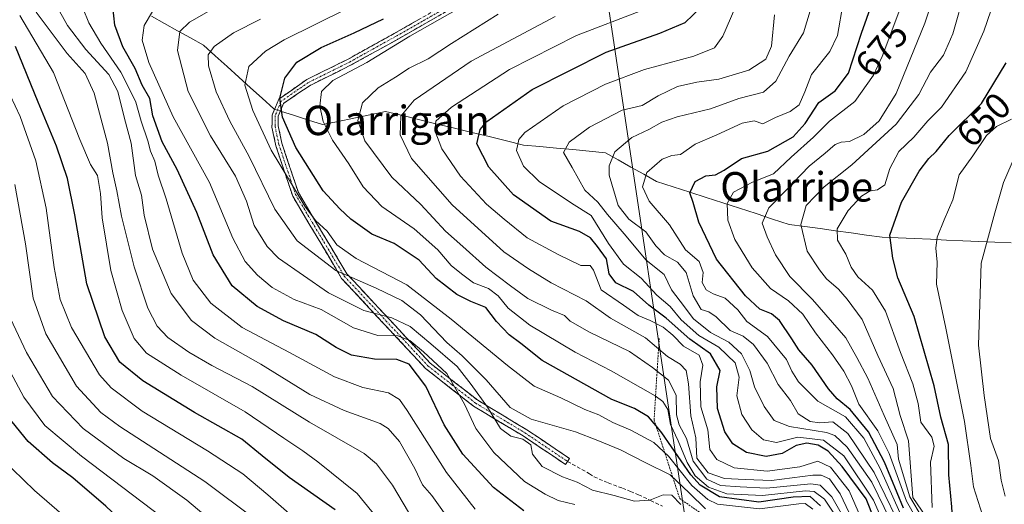
# Model space of a CAD drawing. Units: metres. Extents: x 637717 to 641181, y 4750633 to 4753016.
# Drawn here: x 638624 to 638892, y 4752337 to 4752469 of the extents above; entities that cross this region are included whole.
import ezdxf
from ezdxf.enums import TextEntityAlignment as Align

# ---------------------------------------------------------------- set-up
doc = ezdxf.new("R2010")
doc.units = ezdxf.units.M
doc.header["$MEASUREMENT"] = 0
for name, pattern in [('TRAZO_Y_PUNTO', [1, 0.5, -0.25, 0, -0.25]), ('TRAZOS', [0.75, 0.5, -0.25]), ('TRAZOSX2', [1.5, 1, -0.5])]:
    doc.linetypes.add(name, pattern=pattern)
for name, color, linetype, lineweight in [('Camino', 19, 'TRAZOSX2', 0), ('Camino Cxs', 19, 'Continuous', 0), ('Camino eje', 19, 'TRAZO_Y_PUNTO', 0), ('Corriente natural lineal', 142, 'Continuous', 13), ('Corriente natural lineal oculto', 19, 'TRAZO_Y_PUNTO', 13), ('Curva de nivel maestra', 36, 'Continuous', 30), ('Curva de nivel normal', 36, 'Continuous', 0), ('Escarpado lineal', 39, 'TRAZOS', 0), ('Rótulo de curva de nivel directora', 19, 'Continuous', 0), ('Senda', 19, 'TRAZOSX2', 0), ('Tendido', 6, 'Continuous', 0), ('Texto cartográfico', 19, 'Continuous', 0)]:
    doc.layers.add(name, color=color, linetype=linetype, lineweight=lineweight)
doc.styles.add('Arial', font='txt', dxfattribs={"height": 0.2})

# ---------------------------------------------------------------- blocks, each defined once
blk = doc.blocks.new('*U169')
at = {"layer": 'Curva de nivel normal', "color": 36, "linetype": 'Continuous', "lineweight": 0}
blk.add_polyline3d([(638873.2, 4752327.97, 665), (638866.4, 4752339.21, 665), (638863.37, 4752349.42, 665), (638862.95, 4752353.47, 665), (638859.47, 4752361.3, 665), (638854.97, 4752371.52, 665), (638852.03, 4752377.13, 665), (638849.01, 4752382.44, 665), (638839.93, 4752392.92, 665), (638833.81, 4752399.14, 665), (638829.9, 4752405.02, 665), (638827.62, 4752409.9, 665), (638826.28, 4752413.64, 665), (638828.03, 4752417.8, 665), (638832.53, 4752422.31, 665), (638839.04, 4752429.15, 665), (638843.43, 4752432.7, 665), (638846.1, 4752435.03, 665), (638847.76, 4752435.71, 665), (638850.01, 4752435.84, 665), (638853.88, 4752437.76, 665), (638858.13, 4752441.48, 665), (638862.72, 4752448.94, 665), (638870.54, 4752468.04, 665), (638876, 4752484.56, 665)], dxfattribs=at)
blk = doc.blocks.new('*U177')
at = {"layer": 'Curva de nivel normal', "color": 36, "linetype": 'Continuous', "lineweight": 0}
blk.add_polyline3d([(638876.9, 4752324.95, 660), (638867.23, 4752339, 660), (638866.12, 4752354.41, 660), (638863.84, 4752361.28, 660), (638861.86, 4752368.63, 660), (638857.73, 4752377.68, 660), (638853.48, 4752387.46, 660), (638849.36, 4752392.94, 660), (638847.06, 4752395.66, 660), (638843.74, 4752398.51, 660), (638841.88, 4752400.91, 660), (638838.52, 4752406, 660), (638836.78, 4752413.3, 660), (638838.23, 4752418.46, 660), (638843.12, 4752423.57, 660), (638850.65, 4752429.54, 660), (638857.3, 4752435.57, 660), (638862.75, 4752440.54, 660), (638868.86, 4752448.67, 660), (638872.08, 4752454.76, 660), (638875.58, 4752459.34, 660), (638878.11, 4752465.19, 660), (638881.51, 4752477.01, 660)], dxfattribs=at)
blk = doc.blocks.new('*U183')
at = {"layer": 'Curva de nivel normal', "color": 36, "linetype": 'Continuous', "lineweight": 0}
blk.add_polyline3d([(638892.39, 4752482.82, 655), (638886.6, 4752465.89, 655), (638881.73, 4752454.83, 655), (638875.07, 4752445.22, 655), (638871.38, 4752441.5, 655), (638867.55, 4752437.06, 655), (638863.45, 4752433.16, 655), (638861.02, 4752428.54, 655), (638859.59, 4752424.12, 655), (638857.67, 4752422.68, 655), (638855.64, 4752422.49, 655), (638853.25, 4752420.98, 655), (638849.66, 4752417.09, 655), (638846.68, 4752412.09, 655), (638846.78, 4752409.04, 655), (638849.04, 4752405.25, 655), (638850.44, 4752401.71, 655), (638852.26, 4752399.09, 655), (638856.26, 4752395.42, 655), (638859.84, 4752389.74, 655), (638863.87, 4752378.42, 655), (638867.3, 4752369.96, 655), (638868.68, 4752364.6, 655), (638869.44, 4752359.54, 655), (638872.41, 4752355.4, 655), (638873.07, 4752353, 655), (638872.08, 4752348.59, 655), (638872.48, 4752336.25, 655)], dxfattribs=at)
blk = doc.blocks.new('*U202')
at = {"layer": 'Curva de nivel normal', "color": 36, "linetype": 'Continuous', "lineweight": 0}
blk.add_polyline3d([(638894.08, 4752441.97, 645), (638890.06, 4752439.92, 645), (638887.32, 4752437.49, 645), (638883.58, 4752431.98, 645), (638879.84, 4752426.77, 645), (638878.12, 4752419.96, 645), (638875.77, 4752414.58, 645), (638873.88, 4752409.86, 645), (638873.5, 4752406.84, 645), (638873.89, 4752403.03, 645), (638873.71, 4752397.09, 645), (638876.25, 4752385.09, 645), (638881.32, 4752359.69, 645), (638883.08, 4752347.74, 645), (638883.74, 4752341.95, 645), (638886.3, 4752333.98, 645), (638887, 4752327.75, 645), (638887.98, 4752323.61, 645), (638890.08, 4752319.86, 645), (638890.24, 4752314.34, 645), (638892, 4752311.44, 645), (638895.69, 4752309.13, 645)], dxfattribs=at)
blk = doc.blocks.new('*U213')
at = {"layer": 'Curva de nivel normal', "color": 36, "linetype": 'Continuous', "lineweight": 0}
blk.add_polyline3d([(638863.7, 4752334.91, 680), (638858.32, 4752346.9, 680), (638853.89, 4752355.2, 680), (638848.9, 4752361, 680), (638841.44, 4752365.21, 680), (638836.15, 4752370.5, 680), (638834.31, 4752373.41, 680), (638832.84, 4752376.52, 680), (638827.67, 4752382.78, 680), (638822.1, 4752386.87, 680), (638819.62, 4752390.06, 680), (638816.15, 4752393.25, 680), (638812.87, 4752394.43, 680), (638810.96, 4752395.55, 680), (638809.91, 4752397.47, 680), (638810.15, 4752400.25, 680), (638809.05, 4752403.23, 680), (638805.33, 4752406.42, 680), (638801, 4752413.22, 680), (638795.46, 4752419.62, 680), (638793.64, 4752423.55, 680), (638794.85, 4752427.46, 680), (638799.04, 4752431.08, 680), (638801.66, 4752432.08, 680), (638804.04, 4752432.31, 680), (638807.96, 4752435.13, 680), (638813.87, 4752437.66, 680), (638820.79, 4752440.89, 680), (638824.08, 4752441.52, 680), (638826.4, 4752440.7, 680), (638829.84, 4752442.36, 680), (638833.84, 4752444.01, 680), (638836.32, 4752445.85, 680), (638837.9, 4752449.42, 680), (638839.71, 4752454.08, 680), (638844.66, 4752460.39, 680), (638846.76, 4752464.74, 680), (638848.3, 4752473.6, 680)], dxfattribs=at)
blk = doc.blocks.new('*U218')
at = {"layer": 'Curva de nivel normal', "color": 36, "linetype": 'Continuous', "lineweight": 0}
blk.add_polyline3d([(638897.06, 4752436.42, 640), (638891.93, 4752424.75, 640), (638889.56, 4752416.42, 640), (638885.9, 4752402.75, 640), (638885.09, 4752380.42, 640), (638886.7, 4752366.75, 640), (638888.43, 4752355.09, 640), (638890.62, 4752349.09, 640), (638891.32, 4752343.75, 640), (638892.39, 4752339.42, 640)], dxfattribs=at)
blk = doc.blocks.new('*U224')
at = {"layer": 'Curva de nivel maestra', "color": 36, "linetype": 'Continuous', "lineweight": 30}
blk.add_polyline3d([(638864.72, 4752336.07, 675), (638859.52, 4752348.63, 675), (638855.16, 4752356.92, 675), (638850.21, 4752362.98, 675), (638846.62, 4752365.83, 675), (638844.28, 4752368.59, 675), (638839.87, 4752375.05, 675), (638836.2, 4752379.16, 675), (638834.3, 4752382.2, 675), (638830.92, 4752387.14, 675), (638828.8, 4752388.95, 675), (638825.59, 4752390.23, 675), (638821.71, 4752393.86, 675), (638813.85, 4752403.9, 675), (638808.97, 4752413.9, 675), (638807.5, 4752419.23, 675), (638806.53, 4752421.93, 675), (638808.04, 4752425.01, 675), (638810.9, 4752426.51, 675), (638813.5, 4752426.82, 675), (638815.94, 4752428.05, 675), (638820.64, 4752431.27, 675), (638827.74, 4752433.2, 675), (638834.65, 4752437.18, 675), (638837.95, 4752440.72, 675), (638841.64, 4752446.48, 675), (638846.1, 4752449.62, 675), (638849.77, 4752454.5, 675), (638853.32, 4752465.32, 675), (638861.46, 4752488.34, 675)], dxfattribs=at)
blk = doc.blocks.new('*U234')
at = {"layer": 'Curva de nivel maestra', "color": 36, "linetype": 'Continuous', "lineweight": 30}
blk.add_polyline3d([(638893.8, 4752307.58, 650), (638889.72, 4752310.81, 650), (638887.87, 4752314, 650), (638886.68, 4752318.93, 650), (638883.88, 4752322.1, 650), (638881.44, 4752323.72, 650), (638879.25, 4752326.69, 650), (638878.25, 4752330.36, 650), (638877.87, 4752336.49, 650), (638877.03, 4752345.18, 650), (638876.98, 4752353.47, 650), (638874.92, 4752360.86, 650), (638873.1, 4752369.41, 650), (638867.64, 4752388.28, 650), (638863.2, 4752398.78, 650), (638861.83, 4752404.13, 650), (638860.98, 4752410.38, 650), (638864.18, 4752419.39, 650), (638869.02, 4752427.77, 650), (638871.65, 4752431.28, 650), (638873.65, 4752433.13, 650), (638877.14, 4752437.46, 650), (638885.96, 4752446.2, 650), (638892.7, 4752457.24, 650)], dxfattribs=at)

msp = doc.modelspace()

# ---------------------------------------------------------------- linework, layer by layer
at = {"layer": 'Camino', "color": 19, "linetype": 'TRAZOSX2', "lineweight": 0}
for points in [[(638772.71, 4752348), (638761.14, 4752355.78), (638747.69, 4752363.86), (638734.63, 4752374.1), (638711.77, 4752398.64), (638698.44, 4752420.98), (638693.88, 4752434.66), (638692.8, 4752439.78), (638692.83, 4752440.95), (638692.86, 4752443.07), (638694.64, 4752447.37), (638702.26, 4752452.7), (638713.35, 4752458.19), (638726.07, 4752465.23), (638740.66, 4752473.55)], [(638741.52, 4752471.96), (638726.95, 4752463.66), (638714.19, 4752456.59), (638703.17, 4752451.14), (638695.98, 4752446.25), (638694.51, 4752442.74), (638694.51, 4752440.16), (638695.48, 4752435.45), (638699.98, 4752421.95), (638713.2, 4752399.85), (638735.9, 4752375.53), (638748.8, 4752365.48), (638762.18, 4752357.45), (638773.79, 4752349.64), (638773.25, 4752348.82)], [(638773.25, 4752348.82), (638772.71, 4752348)]]:
    msp.add_lwpolyline(points, dxfattribs=at)
at = {"layer": 'Camino Cxs', "color": 19, "linetype": 'Continuous', "lineweight": 0}
msp.add_polyline3d([(638737.88, 4752469.89, 720.49), (638734.24, 4752467.81, 720.7), (638730.59, 4752465.74, 720.71), (638726.95, 4752463.66, 720.66), (638722.7, 4752461.3, 720.62), (638718.44, 4752458.95, 720.6), (638714.19, 4752456.59, 720.39), (638710.52, 4752454.77, 720.48), (638706.84, 4752452.96, 720.75), (638703.17, 4752451.14, 721.77), (638699.58, 4752448.7, 722.89), (638695.98, 4752446.25, 724.2), (638694.51, 4752442.74, 725.53), (638694.51, 4752440.16, 726.11), (638695.48, 4752435.45, 726.78), (638696.98, 4752430.95, 727.64), (638698.48, 4752426.45, 728.78), (638699.98, 4752421.95, 729.46), (638702.18, 4752418.27, 729.24), (638704.39, 4752414.58, 730.16), (638706.59, 4752410.9, 731), (638708.79, 4752407.22, 731.2), (638711, 4752403.53, 732.64), (638713.2, 4752399.85, 734.13), (638716.44, 4752396.38, 736.05), (638719.69, 4752392.9, 738.07), (638722.93, 4752389.43, 738.9), (638726.17, 4752385.95, 741.6), (638729.41, 4752382.48, 743.06), (638732.66, 4752379, 745.31), (638735.9, 4752375.53, 746.28), (638739.13, 4752373.02, 746.17), (638742.35, 4752370.51, 744.17), (638745.58, 4752367.99, 741.54), (638748.8, 4752365.48, 740.96), (638752.15, 4752363.47, 740.11), (638755.49, 4752361.47, 737.34), (638758.84, 4752359.46, 736.71), (638762.18, 4752357.45, 737.26), (638766.05, 4752354.85, 737.27), (638769.92, 4752352.24, 737.56), (638773.79, 4752349.64, 738.13), (638772.71, 4752348, 738.74), (638768.85, 4752350.59, 738.28), (638765, 4752353.19, 738.66), (638761.14, 4752355.78, 738.96), (638757.78, 4752357.8, 738.05), (638754.42, 4752359.82, 739.2), (638751.05, 4752361.84, 741.71), (638747.69, 4752363.86, 743.17), (638744.43, 4752366.42, 743.71), (638741.16, 4752368.98, 745.98), (638737.9, 4752371.54, 747.44), (638734.63, 4752374.1, 748.38), (638731.36, 4752377.61, 747.62), (638728.1, 4752381.11, 745.37), (638724.83, 4752384.62, 743.05), (638721.57, 4752388.12, 740), (638718.3, 4752391.63, 738.92), (638715.04, 4752395.13, 737.23), (638711.77, 4752398.64, 735.23), (638709.55, 4752402.36, 733.89), (638707.33, 4752406.09, 732.7), (638705.11, 4752409.81, 731.97), (638702.88, 4752413.53, 731.59), (638700.66, 4752417.26, 730.75), (638698.44, 4752420.98, 730.73), (638696.92, 4752425.54, 730.2), (638695.4, 4752430.1, 729.07), (638693.88, 4752434.66, 728.17), (638693.34, 4752437.22, 727.76), (638692.8, 4752439.78, 727.47), (638692.83, 4752440.95, 727.17), (638692.86, 4752443.07, 726.66), (638694.64, 4752447.37, 724.92), (638698.45, 4752450.04, 723.39), (638702.26, 4752452.7, 722.34), (638705.96, 4752454.53, 721.52), (638709.65, 4752456.36, 721.27), (638713.35, 4752458.19, 721.3), (638717.59, 4752460.54, 721.4), (638721.83, 4752462.88, 721.82), (638726.07, 4752465.23, 721.82), (638729.72, 4752467.31, 721.87), (638733.37, 4752469.39, 721.84)], dxfattribs=at)
at = {"layer": 'Camino eje', "color": 19, "linetype": 'TRAZO_Y_PUNTO', "lineweight": 0}
msp.add_lwpolyline([(638741.09, 4752472.76), (638733.8, 4752468.6), (638726.51, 4752464.45), (638720.15, 4752460.93), (638713.77, 4752457.39), (638708.26, 4752454.67), (638702.72, 4752451.92), (638699.12, 4752449.48), (638695.31, 4752446.81), (638694.42, 4752444.66), (638693.69, 4752442.91), (638693.67, 4752441.85), (638693.67, 4752440.56), (638693.66, 4752439.97), (638694.14, 4752437.62), (638694.68, 4752435.06), (638699.21, 4752421.47), (638705.82, 4752410.42), (638712.49, 4752399.25), (638723.84, 4752387.09), (638735.27, 4752374.82), (638741.8, 4752369.7), (638748.25, 4752364.67), (638754.97, 4752360.63), (638761.66, 4752356.62), (638773.25, 4752348.82)], dxfattribs=at)
at = {"layer": 'Corriente natural lineal', "color": 142, "linetype": 'Continuous', "lineweight": 13}
for points in [[(638659.97, 4752469.93, 744.12), (638663.53, 4752467.97, 741.97), (638667.08, 4752466.01, 740.3), (638670.64, 4752464.05, 738.25), (638674.2, 4752462.08, 736.26), (638677.38, 4752459.19, 734.11), (638680.56, 4752456.3, 732.53), (638683.74, 4752453.41, 730.62), (638686.92, 4752450.51, 729.34), (638690.1, 4752447.62, 727.52), (638693.28, 4752444.73, 726.07), (638693.52, 4752444.65, 725.92)], [(638695.1, 4752444.15, 724.89), (638698.92, 4752442.91, 723.15), (638702.74, 4752441.68, 721.78), (638706.56, 4752440.45, 720.23), (638710.84, 4752441.35, 717.89), (638715.12, 4752442.25, 715.55), (638719.4, 4752443.15, 713.26), (638723.69, 4752444.05, 711.5), (638728.39, 4752442.91, 709.36), (638733.09, 4752441.77, 707.13), (638737.79, 4752440.62, 704.94), (638742.49, 4752439.48, 702.79), (638747.19, 4752438.34, 700.6), (638751.89, 4752437.2, 698.29), (638756.6, 4752436.06, 696.18), (638761.3, 4752434.91, 694.02), (638765.76, 4752434.5, 692.58), (638770.22, 4752434.08, 690.72), (638774.67, 4752433.66, 689.13), (638779.13, 4752433.24, 687.58), (638783.59, 4752432.82, 685.65), (638787.06, 4752430.86, 683.8), (638790.53, 4752428.91, 681.56), (638794, 4752426.95, 679.99), (638797.47, 4752424.99, 678.18), (638801.99, 4752423.54, 676.01), (638806.51, 4752422.08, 674.88), (638811.03, 4752420.62, 672.78), (638815.54, 4752419.16, 670.59), (638820.06, 4752417.7, 668.35), (638824.58, 4752416.24, 665.99), (638829.1, 4752414.78, 663.61), (638833.62, 4752413.32, 661.47), (638837.83, 4752412.74, 659.39), (638842.04, 4752412.16, 657.12), (638846.25, 4752411.58, 655.08), (638850.46, 4752411, 653.17), (638854.67, 4752410.42, 651.84), (638858.88, 4752409.84, 650.49), (638863.27, 4752409.65, 649.21), (638867.66, 4752409.45, 647.88), (638872.06, 4752409.26, 645.54), (638876.45, 4752409.06, 644.16), (638880.84, 4752408.87, 642.86), (638885.23, 4752408.67, 640.74), (638889.62, 4752408.48, 637.97), (638894.01, 4752408.28, 635.32)]]:
    msp.add_polyline3d(points, dxfattribs=at)
at = {"layer": 'Corriente natural lineal oculto', "color": 19, "linetype": 'TRAZO_Y_PUNTO', "lineweight": 13}
msp.add_polyline3d([(638693.52, 4752444.65, 725.92), (638695.1, 4752444.15, 724.89)], dxfattribs=at)
at = {"layer": 'Curva de nivel maestra', "color": 36, "linetype": 'Continuous', "lineweight": 30}
for points in [[(638761.33, 4752335.4, 750), (638753.09, 4752341.76, 750), (638744.72, 4752350.82, 750), (638739.65, 4752358.76, 750), (638734.73, 4752369.29, 750), (638730.16, 4752375.31, 750), (638726.82, 4752376.53, 750), (638720.68, 4752376.66, 750), (638714.46, 4752377.74, 750), (638710.3, 4752379.8, 750), (638704.74, 4752383.38, 750), (638695.94, 4752387.05, 750), (638688.74, 4752390.98, 750), (638682.01, 4752396.64, 750), (638676.77, 4752405, 750), (638672.31, 4752416.59, 750), (638666.96, 4752428.26, 750), (638662.88, 4752435.75, 750), (638660.41, 4752442.81, 750), (638659.52, 4752447.58, 750), (638657.49, 4752451.19, 750), (638655.58, 4752455.72, 750), (638652.24, 4752461.6, 750), (638650.05, 4752467.49, 750), (638649.48, 4752472.57, 750)], [(638856.86, 4752332.96, 700), (638854.51, 4752338.61, 700), (638848.04, 4752347.48, 700), (638844.22, 4752351.66, 700), (638841.48, 4752353.25, 700), (638838.36, 4752353.8, 700), (638835.54, 4752353.16, 700), (638831.68, 4752350.94, 700), (638827.32, 4752350.13, 700), (638822.02, 4752351.26, 700), (638818.25, 4752353.62, 700), (638816.09, 4752356.86, 700), (638814.04, 4752363.19, 700), (638813.87, 4752369.09, 700), (638814.84, 4752373.59, 700), (638812.2, 4752378.11, 700), (638806.56, 4752382.11, 700), (638800.1, 4752387.76, 700), (638795.36, 4752391.32, 700), (638791.24, 4752395.03, 700), (638786.44, 4752397.44, 700), (638784.59, 4752399.89, 700), (638783.86, 4752403.94, 700), (638781.39, 4752407.29, 700), (638779.53, 4752409.69, 700), (638776.5, 4752411.35, 700), (638768.73, 4752414.17, 700), (638758.59, 4752421.36, 700), (638751.82, 4752428.92, 700), (638748.6, 4752435.25, 700), (638749.51, 4752439.1, 700), (638751.32, 4752441.28, 700), (638763.6, 4752450.03, 700), (638783.8, 4752460.13, 700), (638798.37, 4752465.31, 700), (638805.28, 4752468.25, 700), (638809.42, 4752472.24, 700)], [(638842.1, 4752336.71, 725), (638839.32, 4752339.33, 725), (638834.65, 4752339.13, 725), (638825.32, 4752337.75, 725), (638814.62, 4752339.17, 725), (638809.37, 4752342.37, 725), (638806.84, 4752345.19, 725), (638798.95, 4752356.6, 725), (638797.36, 4752358.52, 725), (638795.32, 4752360.97, 725), (638791.5, 4752363.24, 725), (638785.36, 4752365.64, 725), (638766.33, 4752376.26, 725), (638760.56, 4752380.88, 725), (638757.36, 4752383.24, 725), (638753.95, 4752386.9, 725), (638751.01, 4752390.68, 725), (638746.92, 4752392.36, 725), (638743.15, 4752394.25, 725), (638737.53, 4752398.63, 725), (638732.9, 4752403.57, 725), (638726.1, 4752408.13, 725), (638720.03, 4752410.7, 725), (638714.28, 4752414.72, 725), (638711.28, 4752417.57, 725), (638706.75, 4752422.49, 725), (638699.34, 4752434.22, 725), (638695.68, 4752442.53, 725), (638694.96, 4752447.7, 725), (638696.33, 4752453.09, 725), (638699.57, 4752457.42, 725), (638706.16, 4752461.43, 725), (638715.2, 4752465.47, 725), (638723.2, 4752469.27, 725)], [(638710, 4752335.68, 775), (638697.49, 4752344.47, 775), (638690.13, 4752350.32, 775), (638684.63, 4752354.92, 775), (638671.67, 4752362.18, 775), (638657.64, 4752370.79, 775), (638651.42, 4752375.82, 775), (638647.3, 4752382.74, 775), (638642.38, 4752397.13, 775), (638639.15, 4752415.96, 775), (638637.18, 4752425.76, 775), (638634.12, 4752434.63, 775), (638629.19, 4752446.56, 775), (638622.97, 4752461.69, 775)], [(638622.62, 4752226, 800), (638629.32, 4752229.9, 800), (638635.32, 4752232.59, 800), (638639.98, 4752235.39, 800), (638645.83, 4752237.62, 800), (638652.5, 4752238.68, 800), (638658.71, 4752240.5, 800), (638668.58, 4752243.78, 800), (638686.5, 4752247.51, 800), (638691.78, 4752249.16, 800), (638693.74, 4752251.68, 800), (638695.86, 4752254.85, 800), (638696.06, 4752263.07, 800), (638693.42, 4752276.34, 800), (638691.9, 4752281.34, 800), (638691.07, 4752284.43, 800), (638687.42, 4752292.21, 800), (638678.08, 4752305.77, 800), (638660.43, 4752324.54, 800), (638647.58, 4752336.69, 800), (638638.55, 4752344.38, 800), (638633.06, 4752348.42, 800), (638626.4, 4752354.23, 800), (638619.74, 4752362.51, 800)]]:
    msp.add_polyline3d(points, dxfattribs=at)
at = {"layer": 'Curva de nivel normal', "color": 36, "linetype": 'Continuous', "lineweight": 0}
for points in [[(638875.68, 4752320.12, 670), (638865.52, 4752337.99, 670), (638860.84, 4752350.96, 670), (638857.69, 4752357.13, 670), (638852.52, 4752364.42, 670), (638850.57, 4752369.38, 670), (638848.46, 4752373.42, 670), (638845.42, 4752377.86, 670), (638840.74, 4752383.8, 670), (638837.28, 4752388.92, 670), (638833.42, 4752392.55, 670), (638828.52, 4752395.88, 670), (638823.54, 4752401.53, 670), (638818.82, 4752409.18, 670), (638816.88, 4752414.5, 670), (638816.76, 4752419.02, 670), (638818.47, 4752422.09, 670), (638823.65, 4752424.82, 670), (638829.29, 4752427.1, 670), (638834.12, 4752431.6, 670), (638840.24, 4752437.09, 670), (638844.57, 4752441.42, 670), (638851.51, 4752446.75, 670), (638856.51, 4752453.93, 670), (638858.9, 4752458.96, 670), (638868.23, 4752483.91, 670)], [(638847.38, 4752332.3, 720), (638843.25, 4752338.52, 720), (638840.36, 4752340.64, 720), (638838.03, 4752340.84, 720), (638826.36, 4752339.57, 720), (638816.64, 4752340.05, 720), (638811.59, 4752341.79, 720), (638808.02, 4752344.92, 720), (638805.82, 4752348.53, 720), (638803.36, 4752354.47, 720), (638801.28, 4752358.88, 720), (638800.52, 4752362.99, 720), (638799.23, 4752365.16, 720), (638797.15, 4752366.68, 720), (638785.18, 4752373.49, 720), (638775.32, 4752378.51, 720), (638762.99, 4752385.9, 720), (638757.06, 4752390.5, 720), (638754.4, 4752393.84, 720), (638751.72, 4752395.83, 720), (638747.66, 4752397.42, 720), (638744.4, 4752399.88, 720), (638741.56, 4752402.16, 720), (638737.91, 4752406.39, 720), (638731.51, 4752412.11, 720), (638722.72, 4752418.15, 720), (638717.59, 4752423.53, 720), (638713.69, 4752429.79, 720), (638709.3, 4752436.26, 720), (638706.74, 4752441.28, 720), (638705.83, 4752445.49, 720), (638706.26, 4752449.44, 720), (638709.39, 4752452.48, 720), (638718.65, 4752457.33, 720), (638730.29, 4752464.52, 720), (638754.86, 4752478.49, 720)], [(638840.04, 4752335.81, 730), (638837.96, 4752337.38, 730), (638836.19, 4752337.3, 730), (638825.52, 4752335.96, 730), (638814.1, 4752337.24, 730), (638811.43, 4752338.46, 730), (638807.08, 4752342.32, 730), (638800.72, 4752350.22, 730), (638796.73, 4752353.95, 730), (638790.5, 4752357.3, 730), (638785.58, 4752359.41, 730), (638781.79, 4752361.46, 730), (638778, 4752362.98, 730), (638771.45, 4752366.14, 730), (638764.16, 4752369.31, 730), (638756.94, 4752374.92, 730), (638741.56, 4752387.57, 730), (638729.54, 4752396.9, 730), (638715.76, 4752404.06, 730), (638710.49, 4752407.74, 730), (638707.8, 4752411.44, 730), (638704.69, 4752414.4, 730), (638701.71, 4752418.24, 730), (638697.56, 4752425.27, 730), (638692.6, 4752433.48, 730), (638687.6, 4752444.27, 730), (638685.44, 4752451.19, 730), (638686.54, 4752456.24, 730), (638691.01, 4752460.46, 730), (638696.14, 4752463.55, 730), (638721.96, 4752476.44, 730)], [(638628.57, 4752471.01, 765), (638637.02, 4752459.79, 765), (638641.92, 4752454.36, 765), (638644.41, 4752449, 765), (638648.02, 4752435.39, 765), (638649.44, 4752427.36, 765), (638650.6, 4752422.42, 765), (638651.87, 4752415.53, 765), (638655.26, 4752401.75, 765), (638659.05, 4752390.51, 765), (638661.52, 4752385.62, 765), (638664.44, 4752382.51, 765), (638670.17, 4752378.52, 765), (638676.45, 4752374.89, 765), (638687.42, 4752369.19, 765), (638703.04, 4752359.48, 765), (638717.91, 4752351.02, 765), (638721.26, 4752348.13, 765), (638725.64, 4752342.41, 765), (638729.97, 4752335.02, 765)], [(638634.05, 4752472.94, 760), (638637.18, 4752467.42, 760), (638642.16, 4752460.87, 760), (638648.4, 4752454.12, 760), (638650.87, 4752449.48, 760), (638652.63, 4752442.1, 760), (638654.43, 4752435.41, 760), (638655.69, 4752426.58, 760), (638657.31, 4752421.26, 760), (638657.99, 4752415.79, 760), (638660.29, 4752406.57, 760), (638665.4, 4752394.51, 760), (638670.85, 4752387.19, 760), (638677.21, 4752382.32, 760), (638689.76, 4752375.27, 760), (638703.07, 4752367.08, 760), (638712.42, 4752362.65, 760), (638722.25, 4752359.16, 760), (638724.45, 4752357.81, 760), (638727.49, 4752354.25, 760), (638731.66, 4752346.86, 760), (638733.75, 4752342.49, 760), (638736.32, 4752339.58, 760), (638741.98, 4752331.71, 760)], [(638641.36, 4752471.94, 755), (638642.98, 4752468.13, 755), (638646.21, 4752462.64, 755), (638651.63, 4752454.73, 755), (638654.44, 4752449.19, 755), (638655.77, 4752446.58, 755), (638657.22, 4752441.42, 755), (638658.98, 4752436.06, 755), (638659.71, 4752433.2, 755), (638660.87, 4752430.5, 755), (638661.82, 4752426.69, 755), (638663.96, 4752420.26, 755), (638668.34, 4752405.45, 755), (638671.34, 4752398.17, 755), (638676.18, 4752391.85, 755), (638684.65, 4752385.27, 755), (638697.56, 4752378.43, 755), (638709.84, 4752371.81, 755), (638717.52, 4752368.97, 755), (638724.56, 4752367.53, 755), (638727.53, 4752365.66, 755), (638729.62, 4752362.71, 755), (638740.3, 4752345.79, 755), (638748.16, 4752335.84, 755)], [(638775.28, 4752337.11, 745), (638770.7, 4752338.21, 745), (638767.2, 4752339.94, 745), (638761.52, 4752343.37, 745), (638753.19, 4752351.3, 745), (638748.28, 4752357.79, 745), (638745.23, 4752364.42, 745), (638740.36, 4752372.76, 745), (638734.02, 4752378.6, 745), (638730.32, 4752381.75, 745), (638727.02, 4752383.02, 745), (638721.63, 4752383.13, 745), (638714.98, 4752385.18, 745), (638706.16, 4752390.17, 745), (638698.84, 4752392.88, 745), (638692.89, 4752396.13, 745), (638688.84, 4752399.5, 745), (638685.49, 4752403.22, 745), (638682.17, 4752409.54, 745), (638675.76, 4752424.69, 745), (638665.89, 4752442.55, 745), (638659.26, 4752457.33, 745), (638657.51, 4752463.44, 745), (638658.02, 4752467.47, 745), (638660.29, 4752471.26, 745)], [(638804.14, 4752337.12, 740), (638801.61, 4752339.62, 740), (638799.32, 4752339.74, 740), (638795.68, 4752338.29, 740), (638791.5, 4752338.04, 740), (638785.93, 4752339.58, 740), (638780.08, 4752341.05, 740), (638775.91, 4752343.23, 740), (638771.88, 4752344.65, 740), (638766.32, 4752347.43, 740), (638763.68, 4752350.79, 740), (638763.23, 4752353.33, 740), (638761.06, 4752354.85, 740), (638757.83, 4752355.66, 740), (638755, 4752357.78, 740), (638751.46, 4752363.56, 740), (638747, 4752369.77, 740), (638743.19, 4752374.63, 740), (638736.03, 4752380.8, 740), (638730.46, 4752385.56, 740), (638725.42, 4752387.86, 740), (638717.81, 4752389.91, 740), (638708.23, 4752394.66, 740), (638694.61, 4752404.1, 740), (638691.47, 4752407.31, 740), (638687.97, 4752412.97, 740), (638685.84, 4752419.63, 740), (638682.84, 4752426.47, 740), (638676.08, 4752437.4, 740), (638670.03, 4752449.44, 740), (638667.06, 4752460.62, 740), (638667.76, 4752465.77, 740), (638670.32, 4752468.32, 740), (638676.28, 4752471.68, 740)], [(638849.94, 4752330.93, 715), (638845.22, 4752339.18, 715), (638842.04, 4752342.33, 715), (638839.49, 4752342.75, 715), (638827.44, 4752341.54, 715), (638820.25, 4752341.92, 715), (638814.87, 4752342.31, 715), (638811.18, 4752343.96, 715), (638807.46, 4752348.9, 715), (638805.62, 4752355.06, 715), (638803.63, 4752358.74, 715), (638802.96, 4752361.46, 715), (638802.85, 4752366.88, 715), (638800.78, 4752370.95, 715), (638796.43, 4752374.38, 715), (638790.11, 4752378.77, 715), (638779.27, 4752383.95, 715), (638774.02, 4752386.98, 715), (638772.46, 4752388.56, 715), (638768.86, 4752389.94, 715), (638762.42, 4752393.19, 715), (638757.75, 4752396.64, 715), (638751.05, 4752401.66, 715), (638744.76, 4752407.32, 715), (638740.02, 4752411.46, 715), (638733.33, 4752418.71, 715), (638725.47, 4752426.17, 715), (638718.12, 4752436.03, 715), (638716.18, 4752441.6, 715), (638717.4, 4752446.36, 715), (638721.68, 4752450.51, 715), (638726.4, 4752453.39, 715), (638730.17, 4752455.86, 715), (638735.32, 4752458.35, 715), (638741.68, 4752462.56, 715), (638754.36, 4752470.51, 715)], [(638853.94, 4752331.71, 705), (638849.9, 4752340.87, 705), (638844.87, 4752347.25, 705), (638841.39, 4752348.93, 705), (638836.46, 4752347.33, 705), (638827.6, 4752346.22, 705), (638818.62, 4752347.1, 705), (638813.86, 4752349.32, 705), (638812.01, 4752352.09, 705), (638811.44, 4752357.42, 705), (638809.53, 4752363.68, 705), (638809.35, 4752370.45, 705), (638810.06, 4752375.06, 705), (638809.05, 4752377.71, 705), (638804.83, 4752380.21, 705), (638801.94, 4752383.18, 705), (638799.31, 4752385.36, 705), (638795.76, 4752387.18, 705), (638792.46, 4752388.55, 705), (638788.53, 4752391.3, 705), (638782.4, 4752395.5, 705), (638780.32, 4752400.9, 705), (638779.4, 4752402.09, 705), (638776.85, 4752402.1, 705), (638770.69, 4752405.12, 705), (638762.24, 4752409.67, 705), (638755.98, 4752414.75, 705), (638751.16, 4752418.82, 705), (638744.16, 4752426.48, 705), (638739.03, 4752433.83, 705), (638737.15, 4752438.88, 705), (638737.44, 4752441.42, 705), (638741.68, 4752445.19, 705), (638757.44, 4752455.44, 705), (638775.7, 4752464.69, 705), (638793.23, 4752471.44, 705)], [(638864.52, 4752320.01, 695), (638856.52, 4752338.28, 695), (638848.43, 4752350.35, 695), (638842.98, 4752354.61, 695), (638835.98, 4752355.42, 695), (638830.13, 4752354.01, 695), (638826.62, 4752354.72, 695), (638823.47, 4752357.44, 695), (638820.67, 4752361.59, 695), (638819.39, 4752366.7, 695), (638819.97, 4752371.75, 695), (638818.89, 4752375.69, 695), (638814.46, 4752379.91, 695), (638808.96, 4752383.1, 695), (638804.16, 4752387.38, 695), (638801.19, 4752391, 695), (638797.56, 4752394.02, 695), (638793.28, 4752398.73, 695), (638788.53, 4752402.46, 695), (638784.42, 4752408.16, 695), (638779.72, 4752415.71, 695), (638774.35, 4752419.06, 695), (638765.5, 4752425, 695), (638761.29, 4752429.2, 695), (638759.37, 4752433.38, 695), (638759.98, 4752436.43, 695), (638761.6, 4752438.32, 695), (638772.06, 4752445.54, 695), (638783.58, 4752451.48, 695), (638794.22, 4752455.5, 695), (638807.67, 4752459.07, 695), (638813.28, 4752461.35, 695), (638815.51, 4752464.56, 695), (638818.84, 4752472.07, 695)], [(638862.71, 4752333.49, 685), (638856.7, 4752345.86, 685), (638849.58, 4752356.45, 685), (638845.47, 4752359.59, 685), (638841.98, 4752359.3, 685), (638839.28, 4752359.67, 685), (638836.08, 4752361.75, 685), (638833.96, 4752365.42, 685), (638830.61, 4752369.8, 685), (638827.58, 4752375.58, 685), (638823.88, 4752380.66, 685), (638821.09, 4752382.91, 685), (638817.52, 4752384.47, 685), (638813.71, 4752388.19, 685), (638811.71, 4752389.49, 685), (638809.63, 4752390.12, 685), (638807.42, 4752393.87, 685), (638805.52, 4752400.22, 685), (638803.23, 4752403.04, 685), (638799.64, 4752405, 685), (638797.26, 4752407.44, 685), (638794.56, 4752411.3, 685), (638789.94, 4752414.78, 685), (638787.05, 4752418.48, 685), (638784.62, 4752426.74, 685), (638784.61, 4752429.23, 685), (638786.11, 4752433.1, 685), (638790.78, 4752437, 685), (638795.43, 4752439.09, 685), (638798.96, 4752441.16, 685), (638803.1, 4752442.58, 685), (638812.14, 4752444.8, 685), (638819.86, 4752447.55, 685), (638826.65, 4752449.32, 685), (638829.94, 4752452.26, 685), (638833.55, 4752459.06, 685), (638837.5, 4752465.42, 685), (638839.28, 4752471.42, 685)], [(638730.78, 4752321.99, 770), (638715.96, 4752340.06, 770), (638705.26, 4752348.7, 770), (638701.24, 4752351.68, 770), (638696.02, 4752355.14, 770), (638685.51, 4752362.3, 770), (638668.06, 4752372.31, 770), (638658.64, 4752378.25, 770), (638655.26, 4752382.24, 770), (638652.02, 4752389.91, 770), (638648.92, 4752400.8, 770), (638646.58, 4752415.09, 770), (638646.16, 4752421.74, 770), (638645.34, 4752426.66, 770), (638643.44, 4752429.59, 770), (638640.46, 4752436.43, 770), (638633.31, 4752454.6, 770), (638624.14, 4752470.14, 770)], [(638810.82, 4752335.92, 735), (638806.43, 4752340.23, 735), (638801.24, 4752345.15, 735), (638794.54, 4752348.48, 735), (638787.66, 4752351.96, 735), (638781.47, 4752354.55, 735), (638775.41, 4752356.9, 735), (638763.35, 4752360.3, 735), (638757.64, 4752363.5, 735), (638751.09, 4752371.07, 735), (638744.56, 4752377.54, 735), (638740.41, 4752381.18, 735), (638733.21, 4752388.68, 735), (638728.19, 4752392.63, 735), (638721.18, 4752395.95, 735), (638710.15, 4752400.8, 735), (638699.64, 4752408.83, 735), (638693.59, 4752417.42, 735), (638686.59, 4752431.75, 735), (638681.31, 4752441.42, 735), (638677.62, 4752449.42, 735), (638675.5, 4752456.42, 735), (638675.42, 4752459.42, 735), (638677.08, 4752461.75, 735), (638682.29, 4752465.42, 735), (638689.66, 4752469.12, 735)], [(638851.66, 4752331.2, 710), (638847.49, 4752340.05, 710), (638844.54, 4752344.08, 710), (638842.3, 4752345.13, 710), (638840.03, 4752345.13, 710), (638828.74, 4752343.63, 710), (638821.57, 4752343.91, 710), (638815.95, 4752344.19, 710), (638811.52, 4752345.71, 710), (638808.45, 4752349.72, 710), (638808.15, 4752355.22, 710), (638806.79, 4752361.27, 710), (638806.21, 4752369.92, 710), (638805.53, 4752373.57, 710), (638803.93, 4752375.31, 710), (638800.51, 4752377.36, 710), (638794.5, 4752382.45, 710), (638784.98, 4752387.82, 710), (638778.32, 4752392.5, 710), (638768.79, 4752397.44, 710), (638762.61, 4752401.19, 710), (638755.9, 4752405.86, 710), (638741.84, 4752418.61, 710), (638730.78, 4752431.26, 710), (638727.71, 4752437.66, 710), (638727.84, 4752442.75, 710), (638731.51, 4752447.09, 710), (638746.99, 4752457.73, 710), (638769.93, 4752469.87, 710)], [(638861.2, 4752332.78, 690), (638856.07, 4752343.17, 690), (638849.37, 4752352.73, 690), (638846.05, 4752355.9, 690), (638843.78, 4752356.73, 690), (638833.65, 4752358.37, 690), (638829.51, 4752359.94, 690), (638826.77, 4752363.77, 690), (638824.14, 4752369.13, 690), (638822.84, 4752373.6, 690), (638820.58, 4752378.1, 690), (638817.16, 4752381.27, 690), (638812.16, 4752383.93, 690), (638807.58, 4752387.62, 690), (638803.89, 4752392.39, 690), (638801.52, 4752395.55, 690), (638799.55, 4752399.65, 690), (638794.64, 4752403.62, 690), (638788.68, 4752410.75, 690), (638784.14, 4752416.02, 690), (638781.48, 4752419.39, 690), (638777.99, 4752422.63, 690), (638774.49, 4752428.75, 690), (638772.16, 4752432.89, 690), (638773.67, 4752435.7, 690), (638779.27, 4752439.75, 690), (638788.17, 4752444.37, 690), (638793.59, 4752445.7, 690), (638797.92, 4752448.27, 690), (638803.21, 4752450.8, 690), (638808.42, 4752452.01, 690), (638814.44, 4752452.79, 690), (638822.65, 4752455.31, 690), (638827.2, 4752458.26, 690), (638828.74, 4752461.76, 690), (638829.56, 4752470.3, 690)], [(638706.81, 4752326.48, 780), (638691.68, 4752339.78, 780), (638684.83, 4752345.44, 780), (638675.24, 4752351.73, 780), (638657.47, 4752362.52, 780), (638649.03, 4752368.86, 780), (638645.86, 4752372.41, 780), (638638.23, 4752385.26, 780), (638635.14, 4752392.91, 780), (638633.5, 4752401.6, 780), (638631.33, 4752417.77, 780), (638628.49, 4752430.59, 780), (638624.22, 4752442.65, 780), (638618.8, 4752454.24, 780)], [(638688.19, 4752333.12, 785), (638674.52, 4752343.36, 785), (638651.41, 4752358.37, 785), (638646.21, 4752362.17, 785), (638639.6, 4752369.27, 785), (638631.21, 4752383.58, 785), (638627.81, 4752393.24, 785), (638625.75, 4752408.02, 785), (638622.77, 4752424.18, 785)], [(638681.17, 4752328.55, 790), (638669.59, 4752338.33, 790), (638660.36, 4752344.87, 790), (638652.47, 4752349.66, 790), (638641.39, 4752357.77, 790), (638633.08, 4752366.49, 790), (638625.94, 4752378.46, 790), (638621.64, 4752387.74, 790)], [(638665.73, 4752331.47, 795), (638640.96, 4752350.28, 795), (638631, 4752358.64, 795), (638625.23, 4752366.33, 795), (638617.17, 4752381.27, 795)], [(638616.65, 4752234.84, 805), (638625.98, 4752240.23, 805), (638629.72, 4752241.63, 805), (638636.6, 4752244.74, 805), (638658.72, 4752252.11, 805), (638672.73, 4752255.24, 805), (638679.62, 4752257.37, 805), (638683.33, 4752259.75, 805), (638685.44, 4752263.49, 805), (638685.43, 4752268.18, 805), (638683.06, 4752274.45, 805), (638681.87, 4752280.48, 805), (638680.35, 4752283.37, 805), (638675.72, 4752288.3, 805), (638667.62, 4752299.35, 805), (638653.41, 4752317.18, 805), (638642.27, 4752328.7, 805), (638628.14, 4752340.91, 805), (638619.21, 4752349.64, 805)]]:
    msp.add_polyline3d(points, dxfattribs=at)
at = {"layer": 'Escarpado lineal', "color": 39, "linetype": 'TRAZOS', "lineweight": 0}
msp.add_polyline3d([(638798.21, 4752382.3, 708.16), (638796.82, 4752360.17, 724.54), (638803.8, 4752338.72, 738.8), (638815.41, 4752330.71, 741.93), (638835.94, 4752331.44, 739.8), (638838.8, 4752317.58, 739.06), (638851.12, 4752298.96, 729.31), (638854.14, 4752256.16, 729.47), (638860.38, 4752234.14, 728.19), (638876.06, 4752215.06, 714.92), (638900.07, 4752201.06, 693.32)], dxfattribs=at)
at = {"layer": 'Senda', "color": 19, "linetype": 'TRAZOSX2', "lineweight": 0}
msp.add_lwpolyline([(638773.25, 4752348.82), (638779.2, 4752345.49), (638780.49, 4752344.63), (638784.33, 4752342.99), (638788.18, 4752341.57), (638790.36, 4752340.69), (638792.54, 4752339.77), (638795.83, 4752338.22), (638799.07, 4752336.64)], dxfattribs=at)
at = {"layer": 'Tendido', "color": 6, "linetype": 'Continuous', "lineweight": 0}
msp.add_polyline3d([(639349.69, 4752979.36, 637.02), (639265.5, 4752916.42, 638.4), (639177.41, 4752940.2, 656.61), (639139.67, 4752950.29, 664.54), (638988.39, 4752877.58, 670.62), (638840.75, 4752628.02, 701.32), (638776.63, 4752524.52, 737.04), (638813.69, 4752277.12, 756.93), (638821.8, 4752176.35, 742.65), (638839.97, 4751948.09, 710.35), (638866.87, 4751611, 736.81), (638844.47, 4751423.4, 690.53), (638822.47, 4751237.25, 655.04), (638799.29, 4751042.94, 635.66), (638773.68, 4750840.16, 630.67), (638759.35, 4750706.61, 639.9), (638750.53, 4750666.94, 631.88), (638748.13, 4750652.84, 625.89)], dxfattribs=at)

# ---------------------------------------------------------------- block references
at = {"layer": 'Curva de nivel maestra', "color": 36, "linetype": 'Continuous', "lineweight": 30}
for name in ['*U234', '*U224']:
    msp.add_blockref(name, (0, 0), dxfattribs=at)
at = {"layer": 'Curva de nivel normal', "color": 36, "linetype": 'Continuous', "lineweight": 0}
for name in ['*U213', '*U218', '*U169', '*U183', '*U202', '*U177']:
    msp.add_blockref(name, (0, 0), dxfattribs=at)

# ---------------------------------------------------------------- texts
at = {"layer": 'Rótulo de curva de nivel directora', "color": 19, "linetype": 'Continuous', "lineweight": 0, "style": 'Arial'}
for s, rotation, p in [('675', 49.3169, (638858.76, 4752461)), ('650', 44.739, (638886.52, 4752441.79))]:
    msp.add_text(s, height=7, rotation=rotation, dxfattribs=at).set_placement(p, align=Align.MIDDLE_CENTER)
at = {"layer": 'Texto cartográfico', "color": 19, "linetype": 'Continuous', "lineweight": 0, "style": 'Arial'}
for s, p in [('Olarrigain', (638726.73, 4752441.6)), ('Olarripe', (638835.63, 4752423.54))]:
    msp.add_text(s, height=8, dxfattribs=at).set_placement(p, align=Align.MIDDLE_CENTER)

doc.saveas('drawing.dxf')
